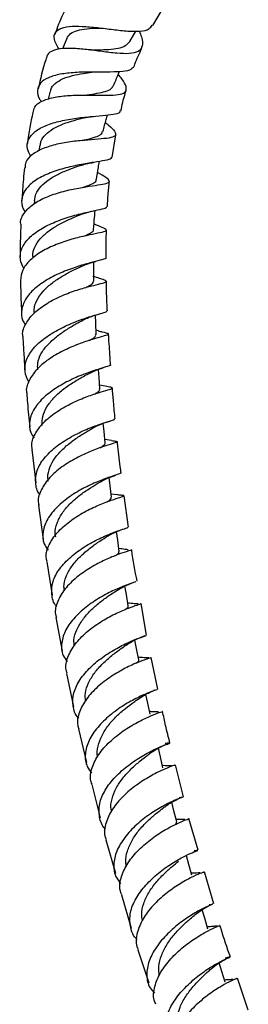
# Model space of a CAD drawing. Units: millimetres. Extents: x 5 to 995, y 5 to 995.
# Drawn here: x 105 to 118, y 205 to 258 of the extents above; entities that cross this region are included whole.
import ezdxf

# ---------------------------------------------------------------- set-up
doc = ezdxf.new("R2010")
doc.units = ezdxf.units.MM

msp = doc.modelspace()

# ---------------------------------------------------------------- linework, layer by layer
at = {"color": 7, "linetype": 'Continuous', "lineweight": 25}
for p, q in [((112.57, 257.97), (113.196, 259.043)), ((111.306, 257.11), (111.639, 257.673)), ((107.883, 257.271), (107.648, 256.706)), ((109.249, 255.435), (109.217, 255.431)), ((106.989, 254.4), (106.869, 253.96)), ((110.348, 250.79), (110.554, 252.017)), ((106.423, 251.455), (106.372, 251.147)), ((106.122, 248.437), (106.108, 248.259)), ((106.032, 245.386), (106.031, 245.296)), ((109.61, 241.341), (109.468, 241.376)), ((109.966, 238.334), (109.665, 238.388)), ((110.323, 235.374), (109.949, 235.426)), ((105.992, 234.876), (106.201, 233.07)), ((110.659, 232.416), (110.287, 232.459)), ((111.239, 230.659), (111.006, 232.366)), ((106.355, 231.829), (106.606, 230.005)), ((106.792, 228.775), (107.084, 226.955)), ((112.217, 224.766), (111.918, 226.49)), ((107.297, 225.734), (107.635, 223.903)), ((112.836, 221.829), (112.47, 223.559)), ((107.872, 222.69), (108.254, 220.87)), ((108.515, 219.664), (108.958, 217.844)), ((114.22, 215.969), (113.788, 217.707)), ((109.249, 216.649), (109.694, 214.822)), ((115.025, 213.058), (114.524, 214.783)), ((110.005, 213.633), (110.526, 211.815)), ((115.871, 210.145), (115.366, 211.883)), ((110.863, 210.636), (111.385, 208.815)), ((111.743, 207.643), (112.34, 205.833)), ((117.748, 204.36), (117.167, 206.092))]:
    msp.add_line(p, q, dxfattribs=at)
at = {"color": 7, "linetype": 'Continuous', "lineweight": 25, "flags": 128}
for points in [[(109.349, 244.047), (109.356, 244.688), (109.36, 245.095)], [(109.476, 241.149), (109.454, 241.783), (109.439, 242.201)], [(109.678, 238.183), (109.637, 238.811), (109.608, 239.242)], [(109.965, 235.244), (109.908, 235.869), (109.868, 236.312)], [(110.308, 232.28), (110.236, 232.901), (110.183, 233.355)], [(110.739, 229.335), (110.652, 229.95), (110.588, 230.413)], [(111.223, 226.372), (111.123, 226.983), (111.046, 227.448)], [(111.791, 223.433), (111.677, 224.04), (111.589, 224.507)], [(112.411, 220.477), (112.284, 221.079), (112.185, 221.549)], [(113.11, 217.549), (112.97, 218.147), (112.86, 218.621)], [(113.859, 214.608), (113.707, 215.201), (113.586, 215.673)], [(114.682, 211.697), (114.519, 212.286), (114.389, 212.753)], [(115.555, 208.77), (115.379, 209.355), (115.24, 209.823)], [(116.497, 205.879), (116.311, 206.46), (116.162, 206.922)]]:
    msp.add_lwpolyline(points, dxfattribs=at)
at = {"color": 7, "linetype": 'Continuous', "lineweight": 25}
for points, knots in [([(107.965, 259.164), (107.778, 258.796), (107.502, 258.252), (107.305, 257.675), (107.241, 257.488)], [0, 0, 0, 0, 0.675728, 1, 1, 1, 1]), ([(107.468, 256.684), (107.378, 256.834), (107.18, 257.16), (107.189, 257.539), (107.454, 257.81), (107.98, 257.938), (108.699, 257.944), (109.538, 257.866), (110.409, 257.753), (111.227, 257.661), (111.904, 257.654), (112.364, 257.746), (112.477, 257.924), (112.524, 257.998)], [0, 0, 0, 0, 0.082264, 0.179626, 0.275858, 0.370802, 0.464398, 0.557107, 0.649521, 0.742457, 0.836572, 0.931998, 1, 1, 1, 1]), ([(111.815, 257.672), (111.863, 257.563), (112.013, 257.226), (112.026, 256.838), (111.81, 256.534), (111.323, 256.424), (110.633, 256.451), (109.818, 256.554), (108.967, 256.67), (108.17, 256.739), (107.495, 256.723), (107.031, 256.58), (106.802, 256.413), (106.807, 256.263), (106.808, 256.243)], [0, 0, 0, 0, 0.050373, 0.154711, 0.256519, 0.355085, 0.45, 0.541883, 0.631616, 0.720017, 0.80794, 0.896291, 0.985778, 1, 1, 1, 1]), ([(107.883, 257.271), (107.941, 257.364), (108.057, 257.551), (108.445, 257.719), (108.957, 257.811), (109.423, 257.837), (109.701, 257.839), (109.77, 257.839)], [0, 0, 0, 0, 0.233029, 0.465585, 0.696084, 0.924843, 1, 1, 1, 1]), ([(109.182, 256.644), (109.317, 256.648), (109.657, 256.657), (110.185, 256.669), (110.694, 256.731), (111.097, 256.857), (111.236, 257.026), (111.306, 257.111)], [0, 0, 0, 0, 0.138814, 0.348905, 0.562233, 0.77969, 1, 1, 1, 1]), ([(109.189, 256.644), (109.193, 256.644), (109.203, 256.643), (109.146, 256.643), (109.077, 256.651), (109.041, 256.655)], [0, 0, 0, 0, 0.24225, 0.598537, 1, 1, 1, 1]), ([(111.539, 255.727), (111.554, 255.776), (111.667, 256.125), (111.829, 256.457), (111.969, 256.744)], [0, 0, 0, 0, 0.1387, 1, 1, 1, 1]), ([(106.796, 256.247), (106.779, 256.199), (106.576, 255.639), (106.45, 255.059), (106.334, 254.528)], [0, 0, 0, 0, 0.084452, 1, 1, 1, 1]), ([(106.062, 253.244), (106.077, 253.343), (106.114, 253.589), (106.498, 253.865), (107.122, 254.071), (107.909, 254.169), (108.759, 254.192), (109.583, 254.176), (110.296, 254.169), (110.824, 254.215), (111.118, 254.357), (111.14, 254.633), (110.976, 254.956), (110.753, 255.23), (110.682, 255.318)], [0, 0, 0, 0, 0.061408, 0.152183, 0.240953, 0.328118, 0.414561, 0.500921, 0.587938, 0.676296, 0.766584, 0.859362, 0.955001, 1, 1, 1, 1]), ([(111.528, 255.73), (111.465, 255.66), (111.339, 255.517), (110.808, 255.448), (110.079, 255.437), (109.215, 255.447), (108.325, 255.426), (107.507, 255.335), (106.849, 255.147), (106.411, 254.85), (106.263, 254.446), (106.308, 254.089), (106.471, 253.866), (106.502, 253.824)], [0, 0, 0, 0, 0.0970558, 0.1970288, 0.2961345, 0.3941245, 0.4910372, 0.5872476, 0.6834525, 0.7801249, 0.8778479, 0.9766847, 1, 1, 1, 1]), ([(107.007, 254.395), (107.01, 254.428), (107.026, 254.591), (107.239, 254.823), (107.634, 255.078), (108.175, 255.253), (108.733, 255.365), (109.089, 255.412), (109.239, 255.431)], [0, 0, 0, 0, 0.051775, 0.255385, 0.457105, 0.657176, 0.855948, 1, 1, 1, 1]), ([(110.431, 254.709), (110.517, 254.918), (110.62, 255.168), (110.723, 255.417), (110.739, 255.457)], [0, 0, 0, 0, 0.8405413, 1, 1, 1, 1]), ([(108.802, 254.173), (108.858, 254.181), (109.116, 254.221), (109.544, 254.277), (110.002, 254.38), (110.315, 254.511), (110.386, 254.652), (110.417, 254.715)], [0, 0, 0, 0, 0.0662185, 0.3070384, 0.5510866, 0.7993195, 1, 1, 1, 1]), ([(110.826, 253.331), (110.89, 253.638), (110.968, 254.009), (111.09, 254.371), (111.111, 254.432)], [0, 0, 0, 0, 0.829544, 1, 1, 1, 1]), ([(105.927, 250.842), (105.852, 250.983), (105.681, 251.309), (105.762, 251.778), (106.118, 252.212), (106.738, 252.551), (107.537, 252.788), (108.42, 252.939), (109.281, 253.026), (110.03, 253.084), (110.55, 253.164), (110.805, 253.238), (110.792, 253.327), (110.79, 253.341)], [0, 0, 0, 0, 0.0785009, 0.1811713, 0.2828772, 0.3835179, 0.4832441, 0.582304, 0.6812187, 0.7804152, 0.8803499, 0.9811473, 1, 1, 1, 1]), ([(106.042, 253.248), (105.927, 252.692), (105.807, 252.111), (105.742, 251.53), (105.739, 251.505)], [0, 0, 0, 0, 0.9561517, 1, 1, 1, 1]), ([(109.849, 252.211), (109.907, 252.427), (109.988, 252.724), (110.068, 253.021), (110.091, 253.103)], [0, 0, 0, 0, 0.726738, 1, 1, 1, 1]), ([(109.979, 252.692), (110.032, 252.648), (110.281, 252.448), (110.514, 252.208), (110.581, 251.98), (110.323, 251.86), (109.79, 251.796), (109.049, 251.745), (108.198, 251.666), (107.34, 251.52), (106.568, 251.29), (105.982, 250.96), (105.639, 250.598), (105.621, 250.327), (105.615, 250.221)], [0, 0, 0, 0, 0.02716, 0.125856, 0.223076, 0.318244, 0.411041, 0.501725, 0.590761, 0.678719, 0.766262, 0.853978, 0.942512, 1, 1, 1, 1]), ([(106.447, 251.45), (106.454, 251.522), (106.474, 251.736), (106.715, 252.046), (107.128, 252.368), (107.676, 252.62), (108.283, 252.816), (108.676, 252.911), (108.869, 252.958)], [0, 0, 0, 0, 0.092838, 0.277719, 0.461193, 0.643356, 0.824554, 1, 1, 1, 1]), ([(108.853, 252.954), (108.937, 252.972), (109.085, 253.003), (109.264, 253.019), (109.341, 253.026)], [0, 0, 0, 0, 0.5698, 1, 1, 1, 1]), ([(108.74, 251.711), (108.872, 251.743), (109.187, 251.819), (109.549, 251.936), (109.793, 252.063), (109.817, 252.175), (109.826, 252.218)], [0, 0, 0, 0, 0.214199, 0.512602, 0.815228, 1, 1, 1, 1]), ([(110.305, 250.797), (110.306, 250.773), (110.308, 250.699), (109.987, 250.626), (109.394, 250.529), (108.596, 250.401), (107.718, 250.204), (106.863, 249.922), (106.139, 249.546), (105.626, 249.084), (105.409, 248.554), (105.42, 248.114), (105.591, 247.866), (105.632, 247.806)], [0, 0, 0, 0, 0.048865, 0.15213, 0.25485, 0.356954, 0.458449, 0.559599, 0.660711, 0.762172, 0.864248, 0.967079, 1, 1, 1, 1]), ([(108.683, 250.371), (108.794, 250.404), (108.995, 250.462), (109.227, 250.5), (109.331, 250.516)], [0, 0, 0, 0, 0.55243, 1, 1, 1, 1]), ([(109.499, 249.593), (109.534, 249.81), (109.586, 250.137), (109.639, 250.464), (109.657, 250.574)], [0, 0, 0, 0, 0.664715, 1, 1, 1, 1]), ([(105.383, 247.163), (105.382, 247.166), (105.334, 247.361), (105.523, 247.728), (105.958, 248.212), (106.656, 248.604), (107.481, 248.896), (108.341, 249.097), (109.131, 249.225), (109.755, 249.312), (110.141, 249.393), (110.238, 249.509), (110.055, 249.682), (109.723, 249.874), (109.559, 249.969)], [0, 0, 0, 0, 0.001657, 0.094857, 0.186599, 0.277027, 0.366474, 0.455358, 0.544218, 0.633522, 0.72379, 0.815424, 0.908671, 1, 1, 1, 1]), ([(105.593, 250.223), (105.568, 250.017), (105.495, 249.422), (105.466, 248.83), (105.446, 248.444)], [0, 0, 0, 0, 0.347087, 1, 1, 1, 1]), ([(106.137, 248.434), (106.152, 248.557), (106.185, 248.833), (106.466, 249.225), (106.898, 249.598), (107.453, 249.908), (108.044, 250.157), (108.48, 250.304), (108.667, 250.366), (108.689, 250.374)], [0, 0, 0, 0, 0.135836, 0.305778, 0.474722, 0.642687, 0.809976, 0.976732, 1, 1, 1, 1]), ([(108.739, 249.156), (108.808, 249.179), (109.045, 249.258), (109.309, 249.374), (109.489, 249.49), (109.479, 249.574), (109.477, 249.597)], [0, 0, 0, 0, 0.147321, 0.506884, 0.87046, 1, 1, 1, 1]), ([(110.099, 248.118), (110.107, 248.328), (110.125, 248.78), (110.178, 249.236), (110.206, 249.481)], [0, 0, 0, 0, 0.4630073, 1, 1, 1, 1]), ([(105.55, 244.733), (105.47, 244.901), (105.295, 245.268), (105.402, 245.843), (105.79, 246.406), (106.437, 246.898), (107.249, 247.297), (108.121, 247.595), (108.942, 247.802), (109.596, 247.939), (110.012, 248.029), (110.049, 248.091), (110.066, 248.119)], [0, 0, 0, 0, 0.088869, 0.193823, 0.298191, 0.401932, 0.505161, 0.608008, 0.71072, 0.813525, 0.916613, 1, 1, 1, 1]), ([(108.56, 247.651), (108.726, 247.712), (108.999, 247.812), (109.288, 247.871), (109.4, 247.894)], [0, 0, 0, 0, 0.610011, 1, 1, 1, 1]), ([(109.344, 246.875), (109.36, 247.091), (109.386, 247.428), (109.412, 247.765), (109.421, 247.887)], [0, 0, 0, 0, 0.640796, 1, 1, 1, 1]), ([(106.038, 245.39), (106.036, 245.4), (106.008, 245.574), (106.128, 245.908), (106.415, 246.365), (106.865, 246.776), (107.415, 247.128), (107.99, 247.415), (108.4, 247.585), (108.564, 247.653), (108.578, 247.659)], [0, 0, 0, 0, 0.009963, 0.174091, 0.337487, 0.500198, 0.662179, 0.823705, 0.984822, 1, 1, 1, 1]), ([(105.386, 247.163), (105.375, 246.86), (105.353, 246.257), (105.356, 245.658), (105.357, 245.36)], [0, 0, 0, 0, 0.50231, 1, 1, 1, 1]), ([(109.367, 247.172), (109.523, 247.109), (109.867, 246.97), (110.077, 246.849), (110, 246.756), (109.609, 246.668), (108.967, 246.542), (108.163, 246.347), (107.305, 246.062), (106.501, 245.68), (105.858, 245.205), (105.432, 244.665), (105.392, 244.279), (105.373, 244.089)], [0, 0, 0, 0, 0.07984, 0.175942, 0.270948, 0.364642, 0.45712, 0.548562, 0.639334, 0.729818, 0.820395, 0.911495, 1, 1, 1, 1]), ([(108.796, 246.494), (108.835, 246.511), (109.029, 246.591), (109.228, 246.704), (109.363, 246.808), (109.336, 246.872), (109.333, 246.88)], [0, 0, 0, 0, 0.108031, 0.521889, 0.939228, 1, 1, 1, 1]), ([(110.019, 245.322), (110.019, 245.347), (110.012, 245.845), (110.026, 246.347), (110.039, 246.825)], [0, 0, 0, 0, 0.04929, 1, 1, 1, 1]), ([(109.998, 245.323), (110.004, 245.318), (110.047, 245.282), (109.827, 245.224), (109.342, 245.098), (108.61, 244.901), (107.769, 244.609), (106.92, 244.212), (106.182, 243.717), (105.644, 243.144), (105.401, 242.525), (105.405, 242.012), (105.589, 241.736), (105.643, 241.655)], [0, 0, 0, 0, 0.015762, 0.120883, 0.225728, 0.330247, 0.434513, 0.538657, 0.642818, 0.747199, 0.85189, 0.957012, 1, 1, 1, 1]), ([(108.652, 244.849), (108.794, 244.909), (109.048, 245.016), (109.319, 245.086), (109.438, 245.118)], [0, 0, 0, 0, 0.556672, 1, 1, 1, 1]), ([(106.124, 242.301), (106.117, 242.368), (106.088, 242.603), (106.236, 243.008), (106.557, 243.486), (107.021, 243.919), (107.57, 244.294), (108.124, 244.599), (108.509, 244.779), (108.651, 244.849), (108.66, 244.853)], [0, 0, 0, 0, 0.061771, 0.2174732, 0.3727199, 0.5275864, 0.6819776, 0.8361287, 0.9900217, 1, 1, 1, 1]), ([(105.37, 244.089), (105.371, 243.971), (105.381, 243.403), (105.402, 242.791), (105.426, 242.3), (105.429, 242.255)], [0, 0, 0, 0, 0.193216, 0.925149, 1, 1, 1, 1]), ([(105.516, 241.001), (105.506, 241.04), (105.443, 241.287), (105.636, 241.752), (106.088, 242.343), (106.794, 242.859), (107.619, 243.275), (108.463, 243.585), (109.212, 243.796), (109.767, 243.927), (110.058, 244.011), (110.032, 244.089), (109.772, 244.172), (109.438, 244.272), (109.309, 244.311)], [0, 0, 0, 0, 0.017413, 0.111304, 0.204431, 0.29682, 0.38863, 0.480072, 0.571431, 0.663019, 0.755089, 0.847913, 0.941586, 1, 1, 1, 1]), ([(108.923, 243.707), (108.962, 243.727), (109.138, 243.812), (109.308, 243.918), (109.327, 244.007), (109.336, 244.047)], [0, 0, 0, 0, 0.134386, 0.604972, 1, 1, 1, 1]), ([(110.091, 242.441), (110.086, 242.549), (110.062, 243.062), (110.041, 243.596), (110.036, 244.024), (110.036, 244.044)], [0, 0, 0, 0, 0.202338, 0.96247, 1, 1, 1, 1]), ([(105.82, 238.562), (105.732, 238.749), (105.547, 239.141), (105.654, 239.773), (106.041, 240.402), (106.682, 240.978), (107.482, 241.463), (108.332, 241.842), (109.117, 242.118), (109.718, 242.292), (110.06, 242.385), (110.055, 242.423), (110.054, 242.438)], [0, 0, 0, 0, 0.096209, 0.201329, 0.3062, 0.410973, 0.51571, 0.620216, 0.724789, 0.829642, 0.93438, 1, 1, 1, 1]), ([(106.308, 239.227), (106.301, 239.349), (106.284, 239.642), (106.466, 240.109), (106.824, 240.595), (107.309, 241.032), (107.844, 241.409), (108.362, 241.716), (108.639, 241.863), (108.764, 241.929)], [0, 0, 0, 0, 0.109453, 0.264128, 0.418031, 0.570644, 0.723227, 0.875186, 1, 1, 1, 1]), ([(108.727, 241.91), (108.819, 241.956), (109.004, 242.047), (109.35, 242.183), (109.577, 242.247), (109.715, 242.285)], [0, 0, 0, 0, 0.279242, 0.557451, 1, 1, 1, 1]), ([(109.609, 241.337), (109.671, 241.322), (109.94, 241.261), (110.153, 241.213), (110.176, 241.145), (109.865, 241.053), (109.289, 240.894), (108.528, 240.637), (107.684, 240.274), (106.877, 239.807), (106.208, 239.246), (105.805, 238.628), (105.643, 238.177), (105.71, 237.954), (105.714, 237.938)], [0, 0, 0, 0, 0.0297115, 0.1278123, 0.2253541, 0.3222847, 0.418618, 0.5144639, 0.6102138, 0.7057387, 0.8011675, 0.8969037, 0.9927681, 1, 1, 1, 1]), ([(105.493, 240.999), (105.509, 240.716), (105.544, 240.114), (105.586, 239.514), (105.608, 239.196)], [0, 0, 0, 0, 0.4690103, 1, 1, 1, 1]), ([(109.104, 240.825), (109.157, 240.854), (109.333, 240.95), (109.467, 241.049), (109.457, 241.122), (109.453, 241.148)], [0, 0, 0, 0, 0.215195, 0.714332, 1, 1, 1, 1]), ([(110.265, 239.49), (110.259, 239.579), (110.238, 239.862), (110.206, 240.348), (110.176, 240.821), (110.16, 241.098), (110.156, 241.177)], [0, 0, 0, 0, 0.160083, 0.508677, 0.860259, 1, 1, 1, 1]), ([(110.257, 239.49), (110.26, 239.489), (110.315, 239.469), (110.13, 239.418), (109.7, 239.286), (109.005, 239.064), (108.189, 238.734), (107.354, 238.288), (106.62, 237.741), (106.081, 237.121), (105.833, 236.465), (105.84, 235.911), (106.04, 235.615), (106.107, 235.516)], [0, 0, 0, 0, 0.005674, 0.110458, 0.215279, 0.32009, 0.424664, 0.529053, 0.633607, 0.738259, 0.842838, 0.947678, 1, 1, 1, 1]), ([(108.99, 238.978), (109.131, 239.048), (109.416, 239.191), (109.707, 239.281), (109.854, 239.326)], [0, 0, 0, 0, 0.495846, 1, 1, 1, 1]), ([(106.54, 236.199), (106.54, 236.36), (106.54, 236.698), (106.782, 237.207), (107.156, 237.701), (107.649, 238.148), (108.192, 238.523), (108.677, 238.806), (108.921, 238.94), (109.021, 238.995)], [0, 0, 0, 0, 0.1390922, 0.2905124, 0.4418158, 0.5925948, 0.7431256, 0.893876, 1, 1, 1, 1]), ([(106.022, 234.881), (106.006, 234.939), (105.935, 235.212), (106.126, 235.722), (106.579, 236.353), (107.275, 236.921), (108.088, 237.391), (108.915, 237.747), (109.637, 237.991), (110.158, 238.14), (110.397, 238.223), (110.351, 238.264), (110.087, 238.307), (109.965, 238.327)], [0, 0, 0, 0, 0.027433, 0.126905, 0.22588, 0.324315, 0.422649, 0.520889, 0.61901, 0.717325, 0.816137, 0.91534, 1, 1, 1, 1]), ([(109.371, 237.894), (109.435, 237.932), (109.608, 238.035), (109.696, 238.119), (109.667, 238.174), (109.66, 238.185)], [0, 0, 0, 0, 0.313647, 0.855955, 1, 1, 1, 1]), ([(110.512, 236.551), (110.482, 236.863), (110.429, 237.424), (110.382, 237.986), (110.362, 238.235)], [0, 0, 0, 0, 0.556928, 1, 1, 1, 1]), ([(105.704, 237.937), (105.718, 237.764), (105.767, 237.159), (105.827, 236.557), (105.87, 236.128)], [0, 0, 0, 0, 0.286397, 1, 1, 1, 1]), ([(106.433, 232.428), (106.431, 232.431), (106.254, 232.622), (106.161, 233.074), (106.221, 233.742), (106.616, 234.412), (107.247, 235.025), (108.037, 235.546), (108.867, 235.957), (109.628, 236.25), (110.196, 236.43), (110.501, 236.513), (110.48, 236.538), (110.472, 236.547)], [0, 0, 0, 0, 0.001586, 0.106898, 0.211908, 0.316692, 0.421477, 0.526047, 0.630355, 0.734808, 0.839334, 0.943769, 1, 1, 1, 1]), ([(106.888, 233.134), (106.879, 233.167), (106.826, 233.372), (106.903, 233.771), (107.133, 234.303), (107.543, 234.801), (108.043, 235.245), (108.575, 235.626), (109.02, 235.893), (109.217, 236.007), (109.284, 236.046)], [0, 0, 0, 0, 0.0284738, 0.1782308, 0.3274939, 0.4764343, 0.6255248, 0.7742673, 0.9227858, 1, 1, 1, 1]), ([(109.25, 236.026), (109.434, 236.121), (109.785, 236.302), (110.103, 236.396), (110.254, 236.44)], [0, 0, 0, 0, 0.525138, 1, 1, 1, 1]), ([(110.322, 235.366), (110.417, 235.354), (110.649, 235.326), (110.665, 235.291), (110.405, 235.208), (109.86, 235.046), (109.126, 234.773), (108.303, 234.382), (107.507, 233.881), (106.845, 233.284), (106.44, 232.629), (106.282, 232.128), (106.362, 231.874), (106.375, 231.832)], [0, 0, 0, 0, 0.070852, 0.173074, 0.27497, 0.376262, 0.477099, 0.577787, 0.678309, 0.77863, 0.879198, 0.980176, 1, 1, 1, 1]), ([(109.686, 234.973), (109.75, 235.015), (109.91, 235.119), (109.999, 235.198), (109.962, 235.241), (109.959, 235.243)], [0, 0, 0, 0, 0.3889, 0.964976, 1, 1, 1, 1]), ([(110.837, 233.603), (110.821, 233.721), (110.746, 234.26), (110.687, 234.83), (110.641, 235.28), (110.638, 235.305)], [0, 0, 0, 0, 0.209062, 0.957026, 1, 1, 1, 1]), ([(110.83, 233.604), (110.809, 233.588), (110.766, 233.555), (110.321, 233.421), (109.666, 233.185), (108.869, 232.829), (108.053, 232.349), (107.331, 231.763), (106.801, 231.105), (106.558, 230.417), (106.575, 229.831), (106.789, 229.521), (106.865, 229.41)], [0, 0, 0, 0, 0.1047799, 0.2095171, 0.3142652, 0.4188014, 0.5231412, 0.6276658, 0.7323132, 0.8369019, 0.941713, 1, 1, 1, 1]), ([(109.608, 233.069), (109.793, 233.17), (110.112, 233.344), (110.419, 233.443), (110.548, 233.485)], [0, 0, 0, 0, 0.580617, 1, 1, 1, 1]), ([(107.29, 230.109), (107.274, 230.179), (107.217, 230.424), (107.335, 230.868), (107.604, 231.404), (108.016, 231.909), (108.523, 232.356), (109.043, 232.723), (109.439, 232.966), (109.601, 233.065), (109.641, 233.089)], [0, 0, 0, 0, 0.0595306, 0.2085861, 0.3577891, 0.506541, 0.6549987, 0.8033246, 0.9518542, 1, 1, 1, 1]), ([(106.821, 228.78), (106.8, 228.858), (106.717, 229.154), (106.899, 229.706), (107.343, 230.374), (108.026, 230.983), (108.823, 231.491), (109.631, 231.876), (110.329, 232.139), (110.823, 232.292), (111.026, 232.364), (110.973, 232.381), (110.741, 232.401), (110.658, 232.408)], [0, 0, 0, 0, 0.036029, 0.137634, 0.238778, 0.339411, 0.439958, 0.540376, 0.640625, 0.741058, 0.841962, 0.943217, 1, 1, 1, 1]), ([(110.084, 232.039), (110.157, 232.088), (110.299, 232.184), (110.294, 232.247), (110.292, 232.278)], [0, 0, 0, 0, 0.5120949, 1, 1, 1, 1]), ([(107.342, 226.328), (107.334, 226.336), (107.147, 226.531), (107.038, 226.999), (107.083, 227.69), (107.461, 228.394), (108.075, 229.045), (108.847, 229.605), (109.658, 230.049), (110.398, 230.366), (110.941, 230.554), (111.223, 230.633), (111.193, 230.647), (111.184, 230.652)], [0, 0, 0, 0, 0.00468, 0.110578, 0.216198, 0.321642, 0.427128, 0.532404, 0.63741, 0.742545, 0.847711, 0.95276, 1, 1, 1, 1]), ([(110.06, 230.14), (110.242, 230.241), (110.585, 230.431), (110.887, 230.527), (111.029, 230.572)], [0, 0, 0, 0, 0.52924, 1, 1, 1, 1]), ([(107.755, 227.222), (107.745, 227.283), (107.707, 227.524), (107.825, 227.963), (108.115, 228.507), (108.551, 229.009), (109.055, 229.456), (109.563, 229.828), (109.922, 230.051), (110.051, 230.135), (110.071, 230.148)], [0, 0, 0, 0, 0.052716, 0.20646, 0.359914, 0.513199, 0.666563, 0.819422, 0.972213, 1, 1, 1, 1]), ([(111.375, 229.425), (111.385, 229.423), (111.43, 229.413), (111.193, 229.35), (110.695, 229.183), (109.978, 228.89), (109.177, 228.469), (108.398, 227.931), (107.751, 227.296), (107.356, 226.608), (107.209, 226.07), (107.301, 225.796), (107.32, 225.739)], [0, 0, 0, 0, 0.032805, 0.150919, 0.268358, 0.38526, 0.502038, 0.61869, 0.735156, 0.851913, 0.969146, 1, 1, 1, 1]), ([(110.54, 229.112), (110.614, 229.165), (110.738, 229.254), (110.721, 229.311), (110.714, 229.334)], [0, 0, 0, 0, 0.59941, 1, 1, 1, 1]), ([(111.229, 229.404), (111.212, 229.415), (111.178, 229.436), (110.967, 229.45), (110.77, 229.482), (110.717, 229.49)], [0, 0, 0, 0, 0.420274, 0.84406, 1, 1, 1, 1]), ([(111.705, 227.712), (111.597, 228.271), (111.488, 228.84), (111.409, 229.419), (111.407, 229.429)], [0, 0, 0, 0, 0.983642, 1, 1, 1, 1]), ([(111.632, 227.686), (111.621, 227.679), (111.589, 227.658), (111.208, 227.537), (110.582, 227.287), (109.803, 226.903), (109.007, 226.387), (108.304, 225.764), (107.793, 225.071), (107.569, 224.357), (107.603, 223.75), (107.829, 223.436), (107.912, 223.32)], [0, 0, 0, 0, 0.058543, 0.16836, 0.278196, 0.387831, 0.497268, 0.606925, 0.716728, 0.826473, 0.936419, 1, 1, 1, 1]), ([(110.515, 227.153), (110.633, 227.226), (110.87, 227.372), (111.193, 227.52), (111.417, 227.615), (111.541, 227.658), (111.536, 227.665), (111.536, 227.666)], [0, 0, 0, 0, 0.242261, 0.488022, 0.737417, 0.992536, 1, 1, 1, 1]), ([(108.293, 224.176), (108.281, 224.286), (108.248, 224.579), (108.416, 225.072), (108.726, 225.619), (109.165, 226.129), (109.668, 226.565), (110.159, 226.919), (110.421, 227.091), (110.546, 227.173)], [0, 0, 0, 0, 0.09289, 0.246769, 0.400656, 0.553988, 0.707134, 0.86042, 1, 1, 1, 1]), ([(107.905, 222.697), (107.878, 222.784), (107.782, 223.093), (107.946, 223.675), (108.371, 224.377), (109.032, 225.024), (109.811, 225.569), (110.597, 225.986), (111.284, 226.269), (111.733, 226.427), (111.936, 226.481), (111.886, 226.485), (111.88, 226.485)], [0, 0, 0, 0, 0.046424, 0.164736, 0.282569, 0.399844, 0.517036, 0.634052, 0.750822, 0.867769, 0.985215, 1, 1, 1, 1]), ([(111.066, 226.172), (111.075, 226.178), (111.185, 226.254), (111.239, 226.312), (111.21, 226.359), (111.202, 226.371)], [0, 0, 0, 0, 0.058115, 0.760656, 1, 1, 1, 1]), ([(111.757, 226.461), (111.757, 226.466), (111.755, 226.48), (111.572, 226.48), (111.323, 226.506), (111.199, 226.52)], [0, 0, 0, 0, 0.216121, 0.6099, 1, 1, 1, 1]), ([(108.532, 220.251), (108.523, 220.26), (108.327, 220.451), (108.2, 220.926), (108.22, 221.634), (108.572, 222.367), (109.161, 223.054), (109.911, 223.651), (110.702, 224.129), (111.425, 224.471), (111.952, 224.671), (112.222, 224.751), (112.188, 224.757), (112.178, 224.759)], [0, 0, 0, 0, 0.00514, 0.111321, 0.217242, 0.323011, 0.428856, 0.534509, 0.639889, 0.745386, 0.850888, 0.956249, 1, 1, 1, 1]), ([(111.109, 224.234), (111.199, 224.29), (111.402, 224.418), (111.702, 224.567), (111.938, 224.667), (112.067, 224.719), (112.111, 224.738), (112.099, 224.742), (112.098, 224.742)], [0, 0, 0, 0, 0.1715435, 0.3892292, 0.6613081, 0.8132863, 0.9700598, 1, 1, 1, 1]), ([(108.902, 221.189), (108.892, 221.329), (108.868, 221.655), (109.043, 222.185), (109.385, 222.735), (109.836, 223.238), (110.33, 223.677), (110.805, 224.027), (111.038, 224.185), (111.147, 224.26)], [0, 0, 0, 0, 0.115082, 0.265957, 0.416601, 0.567357, 0.717862, 0.868087, 1, 1, 1, 1]), ([(112.427, 223.551), (112.436, 223.551), (112.483, 223.548), (112.258, 223.487), (111.778, 223.311), (111.079, 222.996), (110.298, 222.544), (109.54, 221.97), (108.915, 221.298), (108.542, 220.581), (108.413, 220.018), (108.518, 219.735), (108.542, 219.671)], [0, 0, 0, 0, 0.026015, 0.144412, 0.26216, 0.379384, 0.496532, 0.613607, 0.73053, 0.847755, 0.965447, 1, 1, 1, 1]), ([(111.638, 223.24), (111.656, 223.253), (111.764, 223.333), (111.823, 223.391), (111.781, 223.428), (111.775, 223.434)], [0, 0, 0, 0, 0.144268, 0.8734685, 1, 1, 1, 1]), ([(112.341, 223.534), (112.338, 223.537), (112.33, 223.543), (112.196, 223.544), (112.009, 223.543), (111.81, 223.565), (111.765, 223.57)], [0, 0, 0, 0, 0.19321, 0.430433, 0.872126, 1, 1, 1, 1]), ([(112.793, 221.818), (112.782, 221.811), (112.757, 221.795), (112.362, 221.656), (111.745, 221.386), (110.985, 220.974), (110.211, 220.423), (109.533, 219.764), (109.048, 219.04), (108.852, 218.304), (108.909, 217.688), (109.148, 217.377), (109.235, 217.264)], [0, 0, 0, 0, 0.087777, 0.194182, 0.300616, 0.406876, 0.51296, 0.619277, 0.725742, 0.832141, 0.938727, 1, 1, 1, 1]), ([(111.709, 221.261), (111.818, 221.333), (112.046, 221.484), (112.352, 221.637), (112.558, 221.735), (112.649, 221.773), (112.622, 221.779), (112.619, 221.78)], [0, 0, 0, 0, 0.2117936, 0.4408096, 0.6916744, 0.9666579, 1, 1, 1, 1]), ([(109.564, 218.136), (109.561, 218.147), (109.501, 218.334), (109.576, 218.739), (109.774, 219.312), (110.129, 219.868), (110.585, 220.372), (111.072, 220.794), (111.485, 221.102), (111.673, 221.235), (111.743, 221.286)], [0, 0, 0, 0, 0.008991, 0.15942, 0.310001, 0.460241, 0.61016, 0.759899, 0.90988, 1, 1, 1, 1]), ([(109.258, 216.651), (109.227, 216.739), (109.118, 217.049), (109.258, 217.649), (109.653, 218.379), (110.289, 219.062), (111.044, 219.644), (111.813, 220.093), (112.486, 220.401), (112.923, 220.569), (113.12, 220.623), (113.069, 220.62), (113.064, 220.62)], [0, 0, 0, 0, 0.046504, 0.165134, 0.283321, 0.400963, 0.518525, 0.635906, 0.753001, 0.87023, 0.987908, 1, 1, 1, 1]), ([(112.893, 220.581), (112.877, 220.586), (112.845, 220.597), (112.655, 220.593), (112.456, 220.608), (112.382, 220.613)], [0, 0, 0, 0, 0.384261, 0.772236, 1, 1, 1, 1]), ([(113.491, 218.898), (113.409, 219.217), (113.261, 219.787), (113.143, 220.368), (113.091, 220.624)], [0, 0, 0, 0, 0.559298, 1, 1, 1, 1]), ([(109.99, 214.208), (109.984, 214.214), (109.782, 214.397), (109.635, 214.871), (109.621, 215.589), (109.939, 216.347), (110.498, 217.067), (111.222, 217.701), (111.993, 218.214), (112.698, 218.583), (113.234, 218.803), (113.497, 218.895), (113.504, 218.901), (113.302, 218.883), (113.23, 218.876)], [0, 0, 0, 0, 0.003073, 0.097946, 0.192599, 0.287108, 0.381693, 0.476123, 0.570306, 0.664589, 0.758871, 0.853007, 0.947248, 1, 1, 1, 1]), ([(112.384, 218.318), (112.46, 218.371), (112.619, 218.483), (112.846, 218.615), (113.052, 218.725), (113.246, 218.813), (113.271, 218.834), (113.284, 218.845)], [0, 0, 0, 0, 0.163374, 0.342512, 0.539081, 0.75374, 1, 1, 1, 1]), ([(110.318, 215.186), (110.31, 215.22), (110.254, 215.434), (110.323, 215.864), (110.544, 216.445), (110.925, 216.998), (111.382, 217.497), (111.858, 217.922), (112.229, 218.202), (112.376, 218.312), (112.418, 218.344)], [0, 0, 0, 0, 0.028238, 0.180323, 0.332123, 0.483732, 0.635495, 0.786767, 0.937947, 1, 1, 1, 1]), ([(113.741, 217.697), (113.749, 217.698), (113.796, 217.701), (113.577, 217.636), (113.107, 217.448), (112.423, 217.107), (111.661, 216.621), (110.927, 216.012), (110.33, 215.307), (109.987, 214.563), (109.883, 213.987), (110, 213.704), (110.027, 213.64)], [0, 0, 0, 0, 0.0235786, 0.1421492, 0.2601114, 0.3775926, 0.4950521, 0.6124767, 0.7297693, 0.8473808, 0.9654518, 1, 1, 1, 1]), ([(113.571, 217.653), (113.571, 217.653), (113.601, 217.672), (113.455, 217.662), (113.274, 217.651), (113.093, 217.67), (113.081, 217.671)], [0, 0, 0, 0, 0.008118, 0.453955, 0.965451, 1, 1, 1, 1]), ([(113.984, 215.937), (113.985, 215.937), (114.156, 215.952), (114.233, 215.978), (114.159, 215.943), (113.762, 215.79), (113.151, 215.495), (112.41, 215.051), (111.659, 214.464), (111.01, 213.771), (110.558, 213.019), (110.398, 212.267), (110.483, 211.652), (110.732, 211.352), (110.821, 211.246)], [0, 0, 0, 0, 0.0005932, 0.0956645, 0.1904363, 0.2851289, 0.3798662, 0.4744586, 0.5689042, 0.6635592, 0.7583314, 0.8530295, 0.9479034, 1, 1, 1, 1]), ([(113.174, 215.401), (113.232, 215.443), (113.349, 215.529), (113.52, 215.636), (113.678, 215.726), (113.859, 215.823), (113.985, 215.883), (113.972, 215.894), (113.967, 215.898)], [0, 0, 0, 0, 0.124614, 0.252548, 0.385829, 0.525569, 0.827373, 1, 1, 1, 1]), ([(111.128, 212.184), (111.111, 212.264), (111.053, 212.526), (111.164, 213.011), (111.411, 213.594), (111.793, 214.151), (112.257, 214.643), (112.714, 215.045), (113.041, 215.297), (113.154, 215.387), (113.17, 215.399)], [0, 0, 0, 0, 0.0657211, 0.2175753, 0.3695417, 0.5209742, 0.6722491, 0.82359, 0.9748985, 1, 1, 1, 1]), ([(110.87, 210.638), (110.837, 210.721), (110.714, 211.026), (110.824, 211.634), (111.183, 212.389), (111.787, 213.106), (112.517, 213.725), (113.268, 214.209), (113.93, 214.544), (114.363, 214.727), (114.559, 214.786), (114.509, 214.779), (114.505, 214.778)], [0, 0, 0, 0, 0.044327, 0.163159, 0.281578, 0.399447, 0.517235, 0.634855, 0.752172, 0.869583, 0.987402, 1, 1, 1, 1]), ([(113.754, 214.446), (113.802, 214.491), (113.877, 214.559), (113.847, 214.593), (113.837, 214.605)], [0, 0, 0, 0, 0.649459, 1, 1, 1, 1]), ([(114.301, 214.721), (114.304, 214.726), (114.314, 214.74), (114.185, 214.734), (114.015, 214.727), (113.862, 214.733), (113.826, 214.735)], [0, 0, 0, 0, 0.187117, 0.557, 0.895839, 1, 1, 1, 1]), ([(111.703, 208.205), (111.703, 208.205), (111.498, 208.375), (111.331, 208.841), (111.276, 209.563), (111.555, 210.34), (112.077, 211.089), (112.772, 211.759), (113.522, 212.308), (114.214, 212.709), (114.747, 212.952), (115.009, 213.052), (115.033, 213.057), (114.862, 213.032), (114.815, 213.025)], [0, 0, 0, 0, 0.000078, 0.096861, 0.193435, 0.289833, 0.38631, 0.482647, 0.578735, 0.674932, 0.771147, 0.867206, 0.963343, 1, 1, 1, 1]), ([(111.997, 209.239), (111.978, 209.348), (111.926, 209.643), (112.038, 210.161), (112.316, 210.749), (112.717, 211.298), (113.168, 211.786), (113.619, 212.187), (113.847, 212.37), (113.956, 212.457)], [0, 0, 0, 0, 0.090533, 0.244726, 0.398761, 0.55286, 0.706803, 0.860405, 1, 1, 1, 1]), ([(115.307, 211.869), (115.314, 211.87), (115.36, 211.876), (115.14, 211.804), (114.674, 211.598), (114.001, 211.227), (113.259, 210.707), (112.552, 210.062), (111.988, 209.326), (111.683, 208.562), (111.607, 207.982), (111.736, 207.708), (111.763, 207.65)], [0, 0, 0, 0, 0.024531, 0.143236, 0.261379, 0.3791, 0.496846, 0.614573, 0.732165, 0.850095, 0.968472, 1, 1, 1, 1]), ([(115.134, 211.821), (115.133, 211.825), (115.13, 211.835), (114.963, 211.816), (114.75, 211.814), (114.65, 211.813)], [0, 0, 0, 0, 0.234563, 0.640606, 1, 1, 1, 1]), ([(115.828, 210.13), (115.815, 210.124), (115.787, 210.11), (115.393, 209.942), (114.794, 209.622), (114.067, 209.142), (113.341, 208.52), (112.726, 207.795), (112.313, 207.02), (112.194, 206.257), (112.309, 205.653), (112.568, 205.371), (112.655, 205.276)], [0, 0, 0, 0, 0.090411, 0.197328, 0.304318, 0.411145, 0.517815, 0.624716, 0.731724, 0.838626, 0.945755, 1, 1, 1, 1]), ([(114.843, 209.54), (114.93, 209.607), (115.124, 209.757), (115.397, 209.925), (115.586, 210.028), (115.681, 210.077), (115.698, 210.093), (115.677, 210.095), (115.63, 210.09), (115.614, 210.088)], [0, 0, 0, 0, 0.155125, 0.343875, 0.571073, 0.694195, 0.817087, 0.939563, 1, 1, 1, 1]), ([(112.911, 206.214), (112.892, 206.386), (112.851, 206.748), (113.013, 207.333), (113.302, 207.923), (113.708, 208.474), (114.158, 208.945), (114.581, 209.321), (114.788, 209.494), (114.884, 209.574)], [0, 0, 0, 0, 0.134118, 0.282515, 0.430698, 0.578543, 0.726184, 0.874082, 1, 1, 1, 1]), ([(112.728, 204.671), (112.694, 204.744), (112.558, 205.036), (112.636, 205.642), (112.953, 206.417), (113.521, 207.164), (114.223, 207.819), (114.956, 208.34), (115.609, 208.706), (116.043, 208.91), (116.244, 208.977), (116.195, 208.967), (116.189, 208.966)], [0, 0, 0, 0, 0.03965, 0.15868, 0.277328, 0.395413, 0.513399, 0.631241, 0.748773, 0.866358, 0.984321, 1, 1, 1, 1]), ([(116.055, 208.925), (116.055, 208.926), (116.063, 208.932), (116.029, 208.928), (115.92, 208.916), (115.753, 208.895), (115.571, 208.893), (115.518, 208.893)], [0, 0, 0, 0, 0.02172, 0.235377, 0.4475, 0.839749, 1, 1, 1, 1]), ([(116.78, 207.249), (116.6, 207.754), (116.398, 208.324), (116.23, 208.906), (116.211, 208.971)], [0, 0, 0, 0, 0.886828, 1, 1, 1, 1]), ([(113.657, 202.277), (113.521, 202.463), (113.238, 202.85), (113.184, 203.576), (113.407, 204.36), (113.893, 205.136), (114.555, 205.839), (115.283, 206.424), (115.964, 206.859), (116.494, 207.129), (116.77, 207.245), (116.787, 207.249), (116.581, 207.208), (116.498, 207.192)], [0, 0, 0, 0, 0.0881225, 0.1827883, 0.2772512, 0.3717835, 0.4661961, 0.5603679, 0.6546468, 0.7489741, 0.8431516, 0.9373709, 1, 1, 1, 1]), ([(115.734, 206.604), (115.854, 206.7), (116.097, 206.893), (116.386, 207.065), (116.544, 207.15), (116.536, 207.162), (116.533, 207.166)], [0, 0, 0, 0, 0.270778, 0.545069, 0.823573, 1, 1, 1, 1]), ([(113.898, 203.292), (113.894, 203.303), (113.826, 203.492), (113.856, 203.908), (114.009, 204.51), (114.335, 205.101), (114.744, 205.643), (115.185, 206.115), (115.554, 206.448), (115.711, 206.584), (115.767, 206.633)], [0, 0, 0, 0, 0.009515, 0.160917, 0.312032, 0.462951, 0.614079, 0.764763, 0.915316, 1, 1, 1, 1]), ([(117.11, 206.075), (117.118, 206.077), (117.162, 206.086), (116.936, 206.002), (116.47, 205.772), (115.808, 205.369), (115.085, 204.812), (114.407, 204.133), (113.88, 203.37), (113.618, 202.591), (113.571, 202.018), (113.71, 201.759), (113.735, 201.712)], [0, 0, 0, 0, 0.029248, 0.147929, 0.26609, 0.383895, 0.501765, 0.61962, 0.737343, 0.855437, 0.973961, 1, 1, 1, 1]), ([(116.929, 206.013), (116.932, 206.017), (116.943, 206.031), (116.826, 206.017), (116.657, 205.999), (116.502, 205.995), (116.46, 205.994)], [0, 0, 0, 0, 0.150146, 0.515309, 0.866969, 1, 1, 1, 1])]:
    msp.add_open_spline(points, degree=3, knots=knots, dxfattribs=at)

doc.saveas('drawing.dxf')
